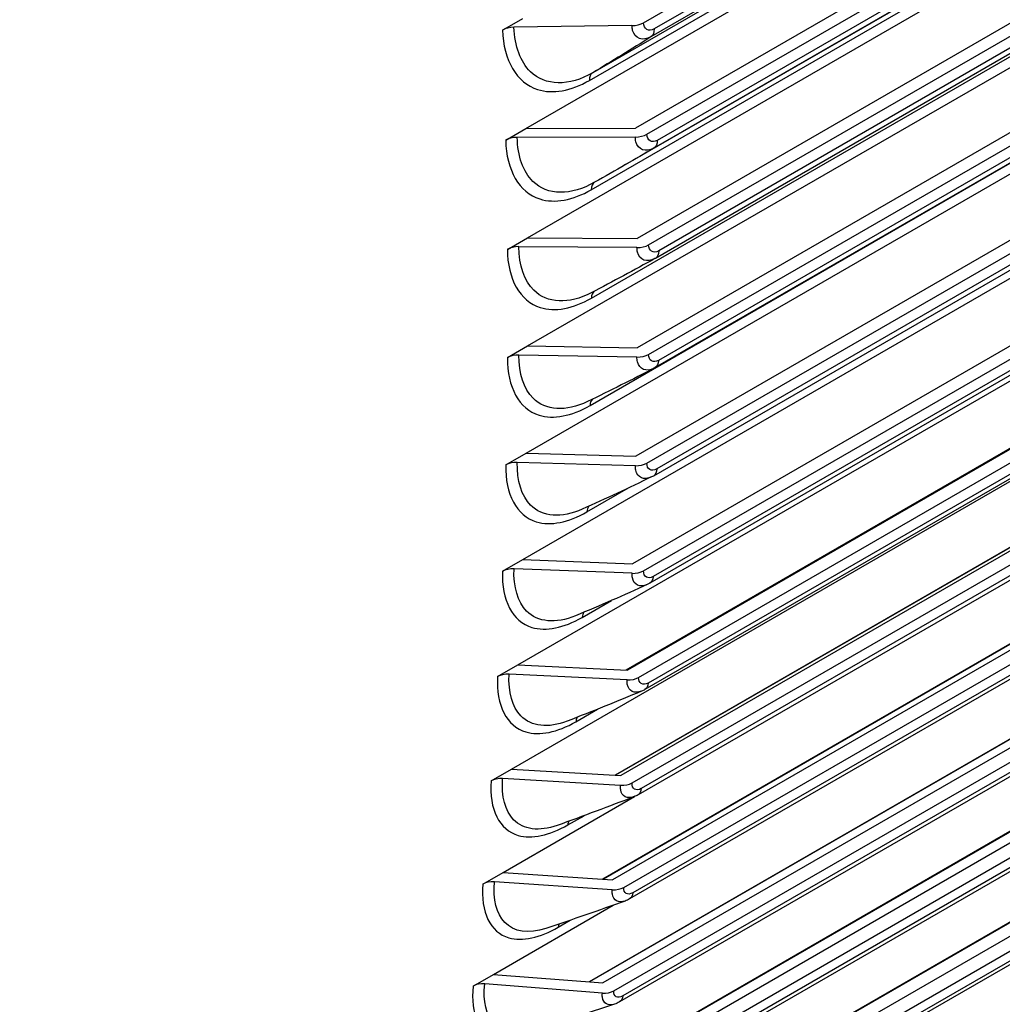
# Model space of a CAD drawing. Units: inches. Extents: x -14 to 115, y -8 to 51.
# Drawn here: x 73 to 74, y 32 to 33 of the extents above; entities that cross this region are included whole.
import ezdxf

# ---------------------------------------------------------------- set-up
doc = ezdxf.new("R2010")
doc.units = ezdxf.units.IN
doc.header["$MEASUREMENT"] = 0
doc.layers.add('PV', color=250, linetype='Continuous')

msp = doc.modelspace()

# ---------------------------------------------------------------- linework, layer by layer
at = {"layer": 'PV'}
for p, q in [((73.6207, 33.0824), (75.58, 34.2136)), ((75.5848, 34.1911), (73.6309, 33.063)), ((75.5832, 34.1985), (73.6352, 33.0738)), ((73.4584, 32.9364), (75.5899, 34.167)), ((73.546, 33.0028), (75.5569, 34.1638)), ((75.5613, 34.1743), (73.5505, 33.0133)), ((75.6061, 34.0895), (73.6098, 32.9369)), ((73.6253, 32.9284), (75.6093, 34.0739)), ((75.6124, 34.059), (73.6395, 32.92)), ((73.5959, 32.8865), (75.6068, 34.0474)), ((75.6139, 34.0519), (73.635, 32.9094)), ((73.4607, 32.7856), (75.6181, 34.0312)), ((73.5485, 32.8519), (75.5594, 34.0128)), ((75.6341, 33.9519), (73.6121, 32.7845)), ((73.6276, 32.7758), (75.6372, 33.9361)), ((75.6401, 33.9213), (73.6416, 32.7674)), ((75.6415, 33.9144), (73.637, 32.7571)), ((73.4607, 32.6361), (75.6449, 33.8972)), ((73.5488, 32.7023), (75.5596, 33.8632)), ((75.6508, 33.8105), (73.6121, 32.6335)), ((73.6276, 32.6244), (75.6637, 33.8)), ((75.6522, 33.7772), (73.6414, 32.6162)), ((75.6476, 33.7672), (73.6368, 32.6062)), ((73.4585, 32.488), (75.6453, 33.7505)), ((73.5468, 32.5539), (75.5576, 33.7149)), ((75.6485, 33.6608), (73.6099, 32.4838)), ((73.6253, 32.4744), (75.664, 33.6514)), ((75.6497, 33.6273), (73.6389, 32.4663)), ((75.6451, 33.6176), (73.6343, 32.4566)), ((73.454, 32.3412), (75.6408, 33.6037)), ((75.644, 33.5125), (73.6053, 32.3354)), ((73.6208, 32.3257), (75.6594, 33.5028)), ((75.6403, 33.4694), (73.6295, 32.3085)), ((75.6449, 33.4788), (73.6341, 32.3178)), ((73.4472, 32.1958), (75.634, 33.4583)), ((75.6372, 33.3656), (73.5985, 32.1885)), ((73.6139, 32.1785), (75.6526, 33.3556)), ((75.6333, 33.3227), (73.6224, 32.1617)), ((75.6378, 33.3318), (73.627, 32.1708)), ((73.4382, 32.0518), (75.625, 33.3144)), ((75.5317, 33.306), (73.5963, 32.1886)), ((75.5339, 33.307), (73.5967, 32.1886)), ((75.6281, 33.2201), (73.5894, 32.0431)), ((73.6048, 32.0328), (75.6435, 33.2098)), ((75.6285, 33.1862), (73.6176, 32.0252)), ((75.6239, 33.1774), (73.6131, 32.0164)), ((75.5206, 33.1631), (73.5815, 32.0435)), ((75.5232, 33.1643), (73.582, 32.0435)), ((73.4258, 33.0723), (73.4539, 33.0884)), ((73.6047, 33.0784), (73.4418, 33.0762)), ((75.6167, 33.0762), (73.578, 31.8992)), ((73.5934, 31.8886), (75.6321, 33.0656)), ((75.6123, 33.0337), (73.6015, 31.8727)), ((75.6168, 33.0421), (73.606, 31.8812)), ((75.5073, 33.0218), (73.5645, 31.9001)), ((75.5104, 33.0231), (73.5652, 31.9)), ((73.4304, 32.9202), (73.4584, 32.9364)), ((73.6093, 32.9246), (73.4463, 32.9241)), ((73.4584, 32.9364), (73.6098, 32.9369)), ((75.6031, 32.9339), (73.5644, 31.7568)), ((73.5798, 31.7459), (75.6184, 32.923)), ((75.6029, 32.8997), (73.5921, 31.7387)), ((75.5984, 32.8915), (73.5876, 31.7305)), ((75.4918, 32.882), (73.5454, 31.7583)), ((75.4953, 32.8835), (73.5463, 31.7582)), ((75.5872, 32.7931), (73.5485, 31.6161)), ((73.4327, 32.7695), (73.4607, 32.7856)), ((73.4607, 32.7856), (73.6121, 32.7845)), ((73.5638, 31.6049), (75.6025, 32.7819)), ((73.6116, 32.772), (73.4486, 32.7732)), ((75.5823, 32.7509), (73.5714, 31.59)), ((75.5867, 32.7588), (73.5759, 31.5979)), ((75.474, 32.7439), (73.5242, 31.6182)), ((75.4779, 32.7455), (73.5253, 31.6181)), ((75.569, 32.654), (73.5303, 31.477)), ((73.5456, 31.4655), (75.5843, 32.6426)), ((73.4327, 32.62), (73.4607, 32.6361)), ((73.4607, 32.6361), (73.6121, 32.6335)), ((73.6116, 32.6208), (73.4486, 32.6236)), ((75.5639, 32.612), (73.553, 31.4511)), ((75.5683, 32.6196), (73.5575, 31.4587)), ((75.454, 32.6075), (73.5009, 31.4798)), ((75.4583, 32.6091), (73.5021, 31.4797)), ((73.4305, 32.4718), (73.4585, 32.488)), ((73.4585, 32.488), (73.6099, 32.4838)), ((73.6094, 32.4708), (73.4464, 32.4753)), ((73.5425, 32.407), (73.5998, 32.4401)), ((73.426, 32.325), (73.454, 32.3412)), ((73.454, 32.3412), (73.6053, 32.3354)), ((73.6048, 32.3223), (73.4419, 32.3284)), ((73.536, 32.2614), (73.5764, 32.2847)), ((73.4192, 32.1796), (73.4472, 32.1958)), ((73.4472, 32.1958), (73.5985, 32.1885)), ((73.598, 32.1752), (73.4351, 32.1829)), ((73.5273, 32.1174), (73.5571, 32.1346)), ((73.4102, 32.0356), (73.4382, 32.0518)), ((73.4382, 32.0518), (73.5894, 32.0431)), ((73.5889, 32.0295), (73.4261, 32.0389)), ((73.427, 31.9094), (73.6084, 32.0141)), ((73.5162, 31.9748), (73.5385, 31.9876)), ((73.399, 31.8932), (73.427, 31.9094)), ((73.427, 31.9094), (73.578, 31.8992)), ((73.5775, 31.8854), (73.4149, 31.8964)), ((73.4135, 31.7685), (73.5786, 31.8639)), ((73.503, 31.8337), (73.5194, 31.8432)), ((73.3855, 31.7523), (73.4135, 31.7685)), ((73.5639, 31.7428), (73.4014, 31.7554)), ((73.4135, 31.7685), (73.5644, 31.7568))]:
    msp.add_line(p, q, dxfattribs=at)
for centre, major_axis, ratio, start_param, end_param in [((66.8503, 37.4657), (-7.4091, 12.833), 0.57735, 3.736081, 5.688697), ((65.7219, 36.8143), (7.4244, -12.8594), 0.57735, 0, 2.356194), ((65.687, 36.7941), (7.4142, -12.8418), 0.57735, 6.022113, 8.63938), ((65.5849, 36.7352), (7.3423, -12.7173), 0.57735, 6.039219, 8.63938), ((73.4413, 33.0641), (-0.0219, -0.0008), 0.551537, 4.669833, 5.476841), ((73.6052, 33.0905), (-0.0219, -0.0008), 0.551537, 1.52824, 2.335248), ((73.6098, 32.9369), (-0.0219, -0.0005), 0.561951, 1.536364, 2.343372), ((73.4458, 32.9118), (-0.0219, -0.0005), 0.561951, 4.677956, 5.484964), ((73.6121, 32.7845), (-0.0219, -0.0002), 0.572193, 1.544779, 2.351788), ((73.4481, 32.7607), (-0.0219, -0.0002), 0.572193, 4.686372, 5.49338), ((73.4482, 32.6109), (-0.0219, 0.0002), 0.582262, 4.695088, 5.502096), ((73.6121, 32.6335), (-0.0219, 0.0002), 0.582262, 1.553495, 2.360503), ((73.4459, 32.4624), (-0.0219, 0.0005), 0.592154, 4.704112, 5.51112), ((73.6099, 32.4838), (-0.0219, 0.0005), 0.592154, 1.562519, 2.369527), ((73.4414, 32.3153), (-0.0219, 0.0008), 0.601866, 4.713452, 5.52046), ((73.6053, 32.3354), (-0.0219, 0.0008), 0.601866, 1.571859, 2.378867), ((73.4347, 32.1696), (-0.0218, 0.0012), 0.611395, 4.723116, 5.530124), ((73.5985, 32.1885), (-0.0218, 0.0012), 0.611395, 1.581523, 2.388531), ((73.4256, 32.0253), (-0.0218, 0.0015), 0.620738, 4.733113, 5.540121), ((73.5894, 32.0431), (-0.0218, 0.0015), 0.620738, 1.59152, 2.398528), ((73.4144, 31.8826), (-0.0218, 0.0019), 0.629892, 4.743452, 5.55046), ((73.578, 31.8992), (-0.0218, 0.0019), 0.629892, 1.601859, 2.408867), ((73.4008, 31.7414), (-0.0218, 0.0023), 0.638855, 4.75414, 5.561148), ((73.5644, 31.7568), (-0.0218, 0.0023), 0.638855, 1.612547, 2.419556)]:
    msp.add_ellipse(centre, major_axis=major_axis, ratio=ratio, start_param=start_param, end_param=end_param, dxfattribs=at)
for points, knots in [([(68.4659, 49.4402), (69.011, 49.3626), (69.5798, 49.1969), (70.944, 48.608), (71.7465, 48.1125), (73.3016, 46.8602), (74.054, 46.1036), (75.4325, 44.4063), (76.0584, 43.4658), (77.1208, 41.496), (77.557, 40.467), (78.1955, 38.4243), (78.3978, 37.4108), (78.5474, 35.5018), (78.4948, 34.6065), (78.1963, 33.279), (78.0182, 32.7903), (77.7868, 32.361)], [2.781274, 2.781274, 2.781274, 2.781274, 3.016089, 3.016089, 3.336472, 3.336472, 3.656873, 3.656873, 3.977203, 3.977203, 4.297513, 4.297513, 4.617862, 4.617862, 4.938282, 4.938282, 5.155662, 5.155662, 5.155662, 5.155662]), ([(73.5505, 33.0133), (73.5177, 32.9944), (73.4849, 32.9949), (73.4646, 33.0148), (73.4508, 33.0282), (73.4428, 33.0501), (73.4418, 33.0762)], [1.570796, 1.570796, 1.570796, 1.570796, 2.508316, 2.508316, 2.508316, 3.141593, 3.141593, 3.141593, 3.141593]), ([(73.6309, 33.063), (73.6197, 33.0565), (73.6087, 33.0604), (73.6056, 33.0719), (73.6051, 33.0739), (73.6048, 33.0761), (73.6047, 33.0784)], [1.570796, 1.570796, 1.570796, 1.570796, 2.90934, 2.90934, 2.90934, 3.141593, 3.141593, 3.141593, 3.141593]), ([(73.4258, 33.0723), (73.4274, 33.0305), (73.4458, 32.9994), (73.4745, 32.9902), (73.4951, 32.9836), (73.5206, 32.9881), (73.546, 33.0028)], [1.570796, 1.570796, 1.570796, 1.570796, 2.484946, 2.484946, 2.484946, 3.141593, 3.141593, 3.141593, 3.141593]), ([(73.635, 32.9094), (73.6238, 32.9029), (73.613, 32.9067), (73.6101, 32.9181), (73.6096, 32.9201), (73.6094, 32.9223), (73.6093, 32.9246)], [1.570796, 1.570796, 1.570796, 1.570796, 2.90934, 2.90934, 2.90934, 3.141593, 3.141593, 3.141593, 3.141593]), ([(73.4304, 32.9202), (73.4313, 32.8788), (73.4491, 32.848), (73.4774, 32.8391), (73.4978, 32.8326), (73.5232, 32.8372), (73.5485, 32.8519)], [1.570796, 1.570796, 1.570796, 1.570796, 2.484946, 2.484946, 2.484946, 3.141593, 3.141593, 3.141593, 3.141593]), ([(73.5532, 32.8622), (73.5204, 32.8433), (73.4879, 32.8436), (73.468, 32.8633), (73.4546, 32.8765), (73.4469, 32.8982), (73.4463, 32.9241)], [1.570796, 1.570796, 1.570796, 1.570796, 2.508316, 2.508316, 2.508316, 3.141593, 3.141593, 3.141593, 3.141593]), ([(73.4327, 32.7695), (73.433, 32.7284), (73.4502, 32.6979), (73.4781, 32.6892), (73.4982, 32.6829), (73.5234, 32.6876), (73.5488, 32.7023)], [1.570796, 1.570796, 1.570796, 1.570796, 2.484946, 2.484946, 2.484946, 3.141593, 3.141593, 3.141593, 3.141593]), ([(73.5485, 32.7095), (73.5175, 32.6935), (73.4876, 32.6947), (73.4692, 32.713), (73.4561, 32.7261), (73.4488, 32.7475), (73.4486, 32.7732)], [1.620314, 1.620314, 1.620314, 1.620314, 2.508316, 2.508316, 2.508316, 3.141593, 3.141593, 3.141593, 3.141593]), ([(73.6364, 32.7568), (73.6254, 32.7507), (73.615, 32.7545), (73.6123, 32.7656), (73.6119, 32.7676), (73.6116, 32.7697), (73.6116, 32.772)], [1.589354, 1.589354, 1.589354, 1.589354, 2.90934, 2.90934, 2.90934, 3.141593, 3.141593, 3.141593, 3.141593]), ([(73.4327, 32.62), (73.4324, 32.5793), (73.449, 32.5491), (73.4765, 32.5406), (73.4963, 32.5345), (73.5214, 32.5393), (73.5468, 32.5539)], [1.570796, 1.570796, 1.570796, 1.570796, 2.484946, 2.484946, 2.484946, 3.141593, 3.141593, 3.141593, 3.141593]), ([(73.5433, 32.5593), (73.5136, 32.5451), (73.4855, 32.5466), (73.4682, 32.564), (73.4554, 32.5769), (73.4484, 32.5981), (73.4486, 32.6236)], [1.652262, 1.652262, 1.652262, 1.652262, 2.508316, 2.508316, 2.508316, 3.141593, 3.141593, 3.141593, 3.141593]), ([(73.6352, 32.6053), (73.6245, 32.5999), (73.6146, 32.6036), (73.6123, 32.6144), (73.6118, 32.6164), (73.6116, 32.6185), (73.6116, 32.6208)], [1.62213, 1.62213, 1.62213, 1.62213, 2.90934, 2.90934, 2.90934, 3.141593, 3.141593, 3.141593, 3.141593]), ([(73.4305, 32.4718), (73.4295, 32.4315), (73.4455, 32.4017), (73.4727, 32.3934), (73.4922, 32.3875), (73.5171, 32.3923), (73.5425, 32.407)], [1.570796, 1.570796, 1.570796, 1.570796, 2.484946, 2.484946, 2.484946, 3.141593, 3.141593, 3.141593, 3.141593]), ([(73.536, 32.4107), (73.5076, 32.398), (73.4811, 32.3999), (73.4648, 32.4164), (73.4524, 32.4291), (73.4458, 32.4501), (73.4464, 32.4753)], [1.683227, 1.683227, 1.683227, 1.683227, 2.508316, 2.508316, 2.508316, 3.141593, 3.141593, 3.141593, 3.141593]), ([(73.6317, 32.4553), (73.6213, 32.4504), (73.612, 32.4541), (73.6099, 32.4645), (73.6095, 32.4665), (73.6093, 32.4686), (73.6094, 32.4708)], [1.653894, 1.653894, 1.653894, 1.653894, 2.90934, 2.90934, 2.90934, 3.141593, 3.141593, 3.141593, 3.141593]), ([(73.5266, 32.2636), (73.4994, 32.2523), (73.4746, 32.2545), (73.4593, 32.2702), (73.4471, 32.2827), (73.4409, 32.3034), (73.4419, 32.3284)], [1.713268, 1.713268, 1.713268, 1.713268, 2.508316, 2.508316, 2.508316, 3.141593, 3.141593, 3.141593, 3.141593]), ([(73.426, 32.325), (73.4244, 32.285), (73.4398, 32.2557), (73.4666, 32.2476), (73.4858, 32.2418), (73.5106, 32.2468), (73.536, 32.2614)], [1.570796, 1.570796, 1.570796, 1.570796, 2.484946, 2.484946, 2.484946, 3.141593, 3.141593, 3.141593, 3.141593]), ([(73.6259, 32.3067), (73.6159, 32.3023), (73.6072, 32.306), (73.6053, 32.3161), (73.6049, 32.318), (73.6047, 32.32), (73.6048, 32.3223)], [1.684707, 1.684707, 1.684707, 1.684707, 2.90934, 2.90934, 2.90934, 3.141593, 3.141593, 3.141593, 3.141593]), ([(73.4192, 32.1796), (73.4171, 32.14), (73.4318, 32.111), (73.4582, 32.1032), (73.4772, 32.0976), (73.5019, 32.1027), (73.5273, 32.1174)], [1.570796, 1.570796, 1.570796, 1.570796, 2.484946, 2.484946, 2.484946, 3.141593, 3.141593, 3.141593, 3.141593]), ([(73.5151, 32.1181), (73.4892, 32.1081), (73.4658, 32.1105), (73.4514, 32.1254), (73.4396, 32.1377), (73.4338, 32.1582), (73.4351, 32.1829)], [1.742439, 1.742439, 1.742439, 1.742439, 2.508316, 2.508316, 2.508316, 3.141593, 3.141593, 3.141593, 3.141593]), ([(73.6179, 32.1595), (73.6082, 32.1556), (73.6, 32.1593), (73.5983, 32.169), (73.598, 32.1709), (73.5979, 32.173), (73.598, 32.1752)], [1.714625, 1.714625, 1.714625, 1.714625, 2.90934, 2.90934, 2.90934, 3.141593, 3.141593, 3.141593, 3.141593]), ([(73.4102, 32.0356), (73.4074, 31.9965), (73.4216, 31.9679), (73.4476, 31.9604), (73.4663, 31.955), (73.4908, 31.9601), (73.5162, 31.9748)], [1.570796, 1.570796, 1.570796, 1.570796, 2.484946, 2.484946, 2.484946, 3.141593, 3.141593, 3.141593, 3.141593]), ([(73.5014, 31.9742), (73.4767, 31.9654), (73.4548, 31.968), (73.4414, 31.9821), (73.4298, 31.9942), (73.4244, 32.0144), (73.4261, 32.0389)], [1.770791, 1.770791, 1.770791, 1.770791, 2.508316, 2.508316, 2.508316, 3.141593, 3.141593, 3.141593, 3.141593]), ([(73.6077, 32.0139), (73.5983, 32.0104), (73.5906, 32.0141), (73.5891, 32.0234), (73.5888, 32.0253), (73.5887, 32.0273), (73.5889, 32.0295)], [1.7437, 1.7437, 1.7437, 1.7437, 2.90934, 2.90934, 2.90934, 3.141593, 3.141593, 3.141593, 3.141593]), ([(73.399, 31.8932), (73.3956, 31.8545), (73.4091, 31.8263), (73.4348, 31.819), (73.4532, 31.8138), (73.4776, 31.8191), (73.503, 31.8337)], [1.570796, 1.570796, 1.570796, 1.570796, 2.484946, 2.484946, 2.484946, 3.141593, 3.141593, 3.141593, 3.141593]), ([(73.4856, 31.8319), (73.4622, 31.8243), (73.4416, 31.827), (73.429, 31.8403), (73.4178, 31.8522), (73.4128, 31.8721), (73.4149, 31.8964)], [1.798367, 1.798367, 1.798367, 1.798367, 2.508316, 2.508316, 2.508316, 3.141593, 3.141593, 3.141593, 3.141593]), ([(73.5952, 31.8698), (73.5862, 31.8668), (73.5789, 31.8704), (73.5776, 31.8794), (73.5774, 31.8812), (73.5773, 31.8832), (73.5775, 31.8854)], [1.771976, 1.771976, 1.771976, 1.771976, 2.90934, 2.90934, 2.90934, 3.141593, 3.141593, 3.141593, 3.141593]), ([(73.4677, 31.6914), (73.4455, 31.6847), (73.4262, 31.6875), (73.4144, 31.7001), (73.4035, 31.7118), (73.3989, 31.7314), (73.4014, 31.7554)], [1.825209, 1.825209, 1.825209, 1.825209, 2.508316, 2.508316, 2.508316, 3.141593, 3.141593, 3.141593, 3.141593]), ([(73.3855, 31.7523), (73.3815, 31.714), (73.3944, 31.6863), (73.4197, 31.6793), (73.4379, 31.6742), (73.4621, 31.6796), (73.4875, 31.6943)], [1.570796, 1.570796, 1.570796, 1.570796, 2.484946, 2.484946, 2.484946, 3.141593, 3.141593, 3.141593, 3.141593]), ([(73.5805, 31.7274), (73.5718, 31.7247), (73.565, 31.7282), (73.5639, 31.7369), (73.5636, 31.7387), (73.5636, 31.7407), (73.5639, 31.7428)], [1.799496, 1.799496, 1.799496, 1.799496, 2.90934, 2.90934, 2.90934, 3.141593, 3.141593, 3.141593, 3.141593])]:
    msp.add_open_spline(points, degree=3, knots=knots, dxfattribs=at)
for points in [[(73.6352, 33.0738), (73.6279, 33.0696), (73.621, 33.0736), (73.6207, 33.0824)], [(73.6309, 33.063), (73.6042, 33.046), (73.5774, 33.0294), (73.5505, 33.0133)], [(73.6352, 33.0738), (73.6354, 33.0688), (73.6338, 33.0648), (73.6309, 33.063)], [(73.5505, 33.0133), (73.5476, 33.0116), (73.5459, 33.0077), (73.546, 33.0028)], [(73.6395, 32.92), (73.6322, 32.9158), (73.6254, 32.9198), (73.6253, 32.9284)], [(73.6395, 32.92), (73.6396, 32.9151), (73.638, 32.9111), (73.635, 32.9094)], [(73.635, 32.9094), (73.622, 32.9016), (73.609, 32.894), (73.5959, 32.8865)], [(73.5959, 32.8865), (73.5817, 32.8783), (73.5675, 32.8702), (73.5532, 32.8622)], [(73.553, 32.8621), (73.5501, 32.8604), (73.5485, 32.8566), (73.5485, 32.8519)], [(73.6416, 32.7674), (73.6343, 32.7632), (73.6276, 32.7672), (73.6276, 32.7758)], [(73.6416, 32.7674), (73.6416, 32.7626), (73.6399, 32.7588), (73.637, 32.7571)], [(73.6364, 32.7568), (73.6081, 32.7411), (73.5788, 32.7253), (73.5484, 32.7095)], [(73.6369, 32.7571), (73.6367, 32.757), (73.6366, 32.7569), (73.6364, 32.7568)], [(73.637, 32.7571), (73.637, 32.7571), (73.6369, 32.7571), (73.6369, 32.7571)], [(73.5525, 32.7116), (73.5502, 32.7097), (73.5488, 32.7064), (73.5488, 32.7023)], [(73.6414, 32.6162), (73.6341, 32.612), (73.6275, 32.6159), (73.6276, 32.6244)], [(73.6414, 32.6162), (73.6413, 32.6115), (73.6396, 32.6079), (73.6368, 32.6062)], [(73.6352, 32.6053), (73.6056, 32.59), (73.5749, 32.5746), (73.5433, 32.5593)], [(73.6368, 32.6062), (73.6363, 32.6059), (73.6357, 32.6056), (73.6352, 32.6053)], [(73.55, 32.5625), (73.548, 32.5606), (73.5469, 32.5576), (73.5468, 32.5539)], [(73.6389, 32.4663), (73.6316, 32.4621), (73.6251, 32.466), (73.6253, 32.4744)], [(73.6389, 32.4663), (73.6387, 32.4618), (73.6371, 32.4583), (73.6343, 32.4566)], [(73.6317, 32.4553), (73.6008, 32.4404), (73.5689, 32.4255), (73.536, 32.4106)], [(73.6343, 32.4566), (73.6334, 32.4561), (73.6326, 32.4557), (73.6317, 32.4553)], [(73.5452, 32.4148), (73.5436, 32.4129), (73.5427, 32.4102), (73.5425, 32.407)], [(73.6341, 32.3178), (73.6268, 32.3136), (73.6205, 32.3174), (73.6208, 32.3257)], [(73.6341, 32.3178), (73.6339, 32.3135), (73.6322, 32.31), (73.6295, 32.3085)], [(73.6259, 32.3066), (73.5938, 32.2922), (73.5607, 32.2778), (73.5266, 32.2635)], [(73.6295, 32.3085), (73.6283, 32.3078), (73.6271, 32.3072), (73.6259, 32.3066)], [(73.5383, 32.2684), (73.537, 32.2666), (73.5362, 32.2643), (73.536, 32.2614)], [(73.627, 32.1708), (73.6197, 32.1666), (73.6135, 32.1703), (73.6139, 32.1785)], [(73.627, 32.1708), (73.6268, 32.1666), (73.6251, 32.1633), (73.6224, 32.1617)], [(73.6179, 32.1595), (73.5846, 32.1455), (73.5503, 32.1317), (73.5151, 32.118)], [(73.6224, 32.1617), (73.621, 32.1609), (73.6195, 32.1601), (73.6179, 32.1595)], [(73.5291, 32.1234), (73.5281, 32.1218), (73.5274, 32.1198), (73.5273, 32.1174)], [(73.6176, 32.0252), (73.6103, 32.021), (73.6043, 32.0246), (73.6048, 32.0328)], [(73.6077, 32.0138), (73.5731, 32.0005), (73.5377, 31.9872), (73.5014, 31.9741)], [(73.6131, 32.0164), (73.6113, 32.0154), (73.6095, 32.0146), (73.6077, 32.0138)], [(73.6176, 32.0252), (73.6173, 32.0211), (73.6157, 32.018), (73.6131, 32.0164)], [(73.5177, 31.98), (73.5169, 31.9785), (73.5164, 31.9768), (73.5162, 31.9748)], [(73.606, 31.8812), (73.5987, 31.877), (73.5927, 31.8805), (73.5934, 31.8886)], [(73.606, 31.8812), (73.6056, 31.8772), (73.604, 31.8742), (73.6015, 31.8727)], [(73.5952, 31.8698), (73.5595, 31.857), (73.523, 31.8443), (73.4856, 31.8318)], [(73.6015, 31.8727), (73.5994, 31.8715), (73.5973, 31.8705), (73.5952, 31.8698)], [(73.5041, 31.838), (73.5035, 31.8368), (73.5031, 31.8353), (73.503, 31.8337)], [(73.5921, 31.7387), (73.5848, 31.7345), (73.5789, 31.7379), (73.5798, 31.7459)], [(73.5876, 31.7305), (73.5853, 31.7292), (73.5829, 31.7281), (73.5804, 31.7273)], [(73.5921, 31.7387), (73.5917, 31.7349), (73.59, 31.732), (73.5876, 31.7305)], [(73.5804, 31.7273), (73.5437, 31.7151), (73.5061, 31.7031), (73.4677, 31.6912)]]:
    msp.add_open_spline(points, degree=3, dxfattribs=at)

doc.saveas('drawing.dxf')
